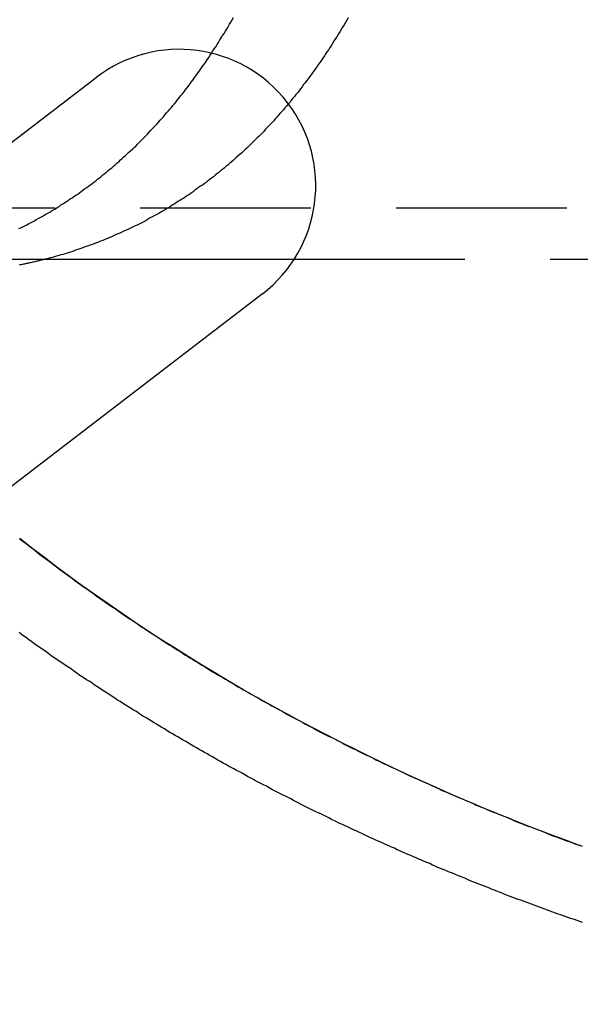
# Model space of a CAD drawing. Extents: x -848 to -19, y -4397 to -3858.
# Drawn here: x -681 to -665, y -4311 to -4282 of the extents above; entities that cross this region are included whole.
import ezdxf

# ---------------------------------------------------------------- set-up
doc = ezdxf.new("R2010")
doc.units = 0
doc.header["$LTSCALE"] = 20
doc.linetypes.add('VERDECKT', pattern=[0.375, 0.25, -0.125])
doc.layers.get('0').update_dxf_attribs({"linetype": 'CONTINUOUS'})
doc.layers.add('HILF', color=2, linetype='CONTINUOUS')

# ---------------------------------------------------------------- blocks, each defined once
blk = doc.blocks.new('A$C4D1625E1')
at = {"color": 3, "linetype": 'CONTINUOUS'}
for p, q in [((-961.125, -4218.17), (-939.701, -4201.731)), ((-946.642, -4207.056), (-933.895, -4207.056)), ((-934.831, -4208.078), (-956.255, -4224.517))]:
    blk.add_line(p, q, dxfattribs=at)
at = {"color": 1, "linetype": 'VERDECKT'}
for p, q in [((-1013.408, -4205.556), (-668.535, -4205.556)), ((-933.895, -4207.056), (-668.535, -4207.056)), ((-941.584, -4215.536), (-941.943, -4215.255)), ((-941.221, -4215.814), (-941.584, -4215.536)), ((-940.855, -4216.091), (-941.221, -4215.814)), ((-940.485, -4216.365), (-940.855, -4216.091)), ((-940.111, -4216.636), (-940.485, -4216.365)), ((-939.734, -4216.906), (-940.111, -4216.636)), ((-939.354, -4217.172), (-939.734, -4216.906)), ((-938.97, -4217.436), (-939.354, -4217.172)), ((-938.584, -4217.698), (-938.97, -4217.436)), ((-938.194, -4217.956), (-938.584, -4217.698)), ((-937.802, -4218.212), (-938.194, -4217.956)), ((-937.407, -4218.464), (-937.802, -4218.212)), ((-937.01, -4218.714), (-937.407, -4218.464)), ((-936.611, -4218.96), (-937.01, -4218.714)), ((-936.209, -4219.203), (-936.611, -4218.96)), ((-935.806, -4219.443), (-936.209, -4219.203)), ((-935.4, -4219.679), (-935.806, -4219.443)), ((-934.993, -4219.912), (-935.4, -4219.679)), ((-934.584, -4220.142), (-934.993, -4219.912)), ((-934.173, -4220.368), (-934.584, -4220.142)), ((-933.761, -4220.59), (-934.173, -4220.368)), ((-933.349, -4220.809), (-933.761, -4220.59)), ((-932.935, -4221.024), (-933.349, -4220.809)), ((-932.52, -4221.236), (-932.935, -4221.024)), ((-932.105, -4221.444), (-932.52, -4221.236)), ((-931.689, -4221.649), (-932.105, -4221.444)), ((-931.273, -4221.849), (-931.689, -4221.649)), ((-930.857, -4222.046), (-931.273, -4221.849)), ((-930.441, -4222.239), (-930.857, -4222.046)), ((-930.025, -4222.429), (-930.441, -4222.239)), ((-929.61, -4222.614), (-930.025, -4222.429)), ((-929.195, -4222.796), (-929.61, -4222.614)), ((-928.781, -4222.974), (-929.195, -4222.796)), ((-928.368, -4223.148), (-928.781, -4222.974)), ((-927.956, -4223.318), (-928.368, -4223.148)), ((-927.545, -4223.485), (-927.956, -4223.318)), ((-927.136, -4223.648), (-927.545, -4223.485)), ((-926.728, -4223.807), (-927.136, -4223.648)), ((-926.322, -4223.962), (-926.728, -4223.807)), ((-925.918, -4224.114), (-926.322, -4223.962)), ((-925.513, -4224.263), (-925.918, -4224.114))]:
    blk.add_line(p, q, dxfattribs=at)
at = {"color": 1}
for points in [[(-941.968, -4206.16, 0), (-941.91, -4206.14, 0), (-941.853, -4206.11, 0), (-941.796, -4206.08, 0), (-941.739, -4206.05, 0), (-941.682, -4206.02, 0), (-941.625, -4205.99, 0), (-941.569, -4205.96, 0), (-941.512, -4205.93, 0), (-941.456, -4205.9, 0), (-941.399, -4205.87, 0), (-941.343, -4205.84, 0), (-941.287, -4205.81, 0), (-941.231, -4205.77, 0), (-941.175, -4205.74, 0), (-941.119, -4205.71, 0), (-941.064, -4205.68, 0), (-941.008, -4205.64, 0), (-940.953, -4205.61, 0), (-940.898, -4205.58, 0), (-940.842, -4205.54, 0), (-940.787, -4205.51, 0), (-940.733, -4205.47, 0), (-940.678, -4205.44, 0), (-940.623, -4205.4, 0), (-940.569, -4205.37, 0), (-940.514, -4205.33, 0), (-940.46, -4205.29, 0), (-940.406, -4205.26, 0), (-940.352, -4205.22, 0), (-940.298, -4205.18, 0), (-940.244, -4205.15, 0), (-940.19, -4205.11, 0), (-940.137, -4205.07, 0), (-940.083, -4205.03, 0), (-940.03, -4204.99, 0), (-939.977, -4204.96, 0), (-939.924, -4204.92, 0), (-939.871, -4204.88, 0), (-939.818, -4204.84, 0), (-939.766, -4204.8, 0), (-939.713, -4204.76, 0), (-939.661, -4204.71, 0), (-939.608, -4204.67, 0), (-939.556, -4204.63, 0), (-939.504, -4204.59, 0), (-939.452, -4204.55, 0), (-939.401, -4204.51, 0), (-939.349, -4204.46, 0), (-939.298, -4204.42, 0), (-939.246, -4204.38, 0), (-939.195, -4204.33, 0), (-939.144, -4204.29, 0), (-939.093, -4204.24, 0), (-939.042, -4204.2, 0), (-938.992, -4204.15, 0), (-938.941, -4204.11, 0), (-938.891, -4204.06, 0), (-938.841, -4204.02, 0), (-938.791, -4203.97, 0), (-938.741, -4203.92, 0), (-938.691, -4203.88, 0), (-938.641, -4203.83, 0), (-938.592, -4203.78, 0), (-938.542, -4203.74, 0), (-938.493, -4203.69, 0), (-938.444, -4203.64, 0), (-938.395, -4203.59, 0), (-938.347, -4203.54, 0), (-938.298, -4203.49, 0), (-938.25, -4203.44, 0), (-938.202, -4203.39, 0), (-938.154, -4203.34, 0), (-938.106, -4203.29, 0), (-938.058, -4203.24, 0), (-938.01, -4203.19, 0), (-937.963, -4203.14, 0), (-937.916, -4203.09, 0), (-937.869, -4203.03, 0), (-937.822, -4202.98, 0), (-937.775, -4202.93, 0), (-937.728, -4202.88, 0), (-937.682, -4202.82, 0), (-937.636, -4202.77, 0), (-937.589, -4202.72, 0), (-937.543, -4202.66, 0), (-937.498, -4202.61, 0), (-937.452, -4202.55, 0), (-937.406, -4202.5, 0), (-937.361, -4202.44, 0), (-937.316, -4202.39, 0), (-937.271, -4202.33, 0), (-937.226, -4202.27, 0), (-937.181, -4202.22, 0), (-937.137, -4202.16, 0), (-937.092, -4202.1, 0), (-937.048, -4202.04, 0), (-937.004, -4201.99, 0), (-936.96, -4201.93, 0), (-936.916, -4201.87, 0), (-936.873, -4201.81, 0), (-936.829, -4201.75, 0), (-936.786, -4201.69, 0), (-936.743, -4201.63, 0), (-936.7, -4201.57, 0), (-936.657, -4201.51, 0), (-936.615, -4201.45, 0), (-936.572, -4201.39, 0), (-936.53, -4201.33, 0), (-936.488, -4201.27, 0), (-936.446, -4201.21, 0), (-936.404, -4201.14, 0), (-936.363, -4201.08, 0), (-936.321, -4201.02, 0), (-936.28, -4200.95, 0), (-936.239, -4200.89, 0), (-936.198, -4200.83, 0), (-936.157, -4200.76, 0), (-936.116, -4200.7, 0), (-936.076, -4200.63, 0), (-936.035, -4200.57, 0), (-935.995, -4200.5, 0), (-935.955, -4200.44, 0), (-935.915, -4200.37, 0), (-935.876, -4200.31, 0), (-935.836, -4200.24, 0), (-935.797, -4200.17, 0), (-935.758, -4200.11, 0), (-935.719, -4200.04, 0), (-935.68, -4199.97, 0)], [(-932.319, -4199.98, 0), (-932.358, -4200.05, 0), (-932.398, -4200.12, 0), (-932.438, -4200.19, 0), (-932.478, -4200.25, 0), (-932.518, -4200.32, 0), (-932.558, -4200.39, 0), (-932.599, -4200.45, 0), (-932.64, -4200.52, 0), (-932.681, -4200.58, 0), (-932.722, -4200.65, 0), (-932.763, -4200.71, 0), (-932.804, -4200.78, 0), (-932.846, -4200.84, 0), (-932.887, -4200.91, 0), (-932.929, -4200.97, 0), (-932.971, -4201.03, 0), (-933.014, -4201.1, 0), (-933.056, -4201.16, 0), (-933.098, -4201.22, 0), (-933.141, -4201.28, 0), (-933.184, -4201.34, 0), (-933.227, -4201.41, 0), (-933.27, -4201.47, 0), (-933.314, -4201.53, 0), (-933.357, -4201.59, 0), (-933.401, -4201.65, 0), (-933.445, -4201.71, 0), (-933.489, -4201.77, 0), (-933.533, -4201.83, 0), (-933.577, -4201.89, 0), (-933.622, -4201.94, 0), (-933.667, -4202, 0), (-933.712, -4202.06, 0), (-933.757, -4202.12, 0), (-933.802, -4202.18, 0), (-933.847, -4202.23, 0), (-933.893, -4202.29, 0), (-933.938, -4202.34, 0), (-933.984, -4202.4, 0), (-934.03, -4202.46, 0), (-934.076, -4202.51, 0), (-934.123, -4202.57, 0), (-934.169, -4202.62, 0), (-934.216, -4202.68, 0), (-934.263, -4202.73, 0), (-934.31, -4202.78, 0), (-934.357, -4202.84, 0), (-934.404, -4202.89, 0), (-934.452, -4202.94, 0), (-934.499, -4203, 0), (-934.547, -4203.05, 0), (-934.595, -4203.1, 0), (-934.643, -4203.15, 0), (-934.691, -4203.2, 0), (-934.74, -4203.25, 0), (-934.788, -4203.31, 0), (-934.837, -4203.36, 0), (-934.886, -4203.41, 0), (-934.935, -4203.46, 0), (-934.985, -4203.5, 0), (-935.034, -4203.55, 0), (-935.083, -4203.6, 0), (-935.133, -4203.65, 0), (-935.183, -4203.7, 0), (-935.233, -4203.75, 0), (-935.283, -4203.8, 0), (-935.334, -4203.84, 0), (-935.384, -4203.89, 0), (-935.435, -4203.94, 0), (-935.486, -4203.98, 0), (-935.537, -4204.03, 0), (-935.588, -4204.07, 0), (-935.639, -4204.12, 0), (-935.691, -4204.17, 0), (-935.743, -4204.21, 0), (-935.794, -4204.25, 0), (-935.846, -4204.3, 0), (-935.898, -4204.34, 0), (-935.951, -4204.39, 0), (-936.003, -4204.43, 0), (-936.056, -4204.47, 0), (-936.109, -4204.52, 0), (-936.161, -4204.56, 0), (-936.214, -4204.6, 0), (-936.268, -4204.64, 0), (-936.321, -4204.68, 0), (-936.374, -4204.72, 0), (-936.428, -4204.76, 0), (-936.482, -4204.81, 0), (-936.536, -4204.85, 0), (-936.59, -4204.89, 0), (-936.644, -4204.92, 0), (-936.698, -4204.96, 0), (-936.752, -4205, 0), (-936.807, -4205.04, 0), (-936.862, -4205.08, 0), (-936.916, -4205.12, 0), (-936.971, -4205.16, 0), (-937.026, -4205.19, 0), (-937.082, -4205.23, 0), (-937.137, -4205.27, 0), (-937.192, -4205.3, 0), (-937.248, -4205.34, 0), (-937.304, -4205.37, 0), (-937.359, -4205.41, 0), (-937.415, -4205.45, 0), (-937.472, -4205.48, 0), (-937.528, -4205.51, 0), (-937.584, -4205.55, 0), (-937.641, -4205.58, 0), (-937.697, -4205.62, 0), (-937.754, -4205.65, 0), (-937.811, -4205.68, 0), (-937.868, -4205.72, 0), (-937.925, -4205.75, 0), (-937.982, -4205.78, 0), (-938.039, -4205.81, 0), (-938.097, -4205.84, 0), (-938.154, -4205.87, 0), (-938.212, -4205.91, 0), (-938.27, -4205.94, 0), (-938.328, -4205.97, 0), (-938.386, -4206, 0), (-938.444, -4206.03, 0), (-938.502, -4206.06, 0), (-938.561, -4206.08, 0), (-938.619, -4206.11, 0), (-938.678, -4206.14, 0), (-938.737, -4206.17, 0), (-938.796, -4206.2, 0), (-938.855, -4206.22, 0), (-938.914, -4206.25, 0), (-938.973, -4206.28, 0), (-939.032, -4206.31, 0), (-939.092, -4206.33, 0), (-939.151, -4206.36, 0), (-939.211, -4206.38, 0), (-939.271, -4206.41, 0), (-939.331, -4206.43, 0), (-939.391, -4206.46, 0), (-939.451, -4206.48, 0), (-939.511, -4206.51, 0), (-939.572, -4206.53, 0), (-939.632, -4206.56, 0), (-939.693, -4206.58, 0), (-939.753, -4206.6, 0), (-939.814, -4206.63, 0), (-939.875, -4206.65, 0), (-939.936, -4206.67, 0), (-939.997, -4206.69, 0), (-940.058, -4206.71, 0), (-940.119, -4206.74, 0), (-940.181, -4206.76, 0), (-940.242, -4206.78, 0), (-940.304, -4206.8, 0), (-940.365, -4206.82, 0), (-940.427, -4206.84, 0), (-940.489, -4206.86, 0), (-940.551, -4206.88, 0), (-940.613, -4206.9, 0), (-940.675, -4206.92, 0), (-940.737, -4206.93, 0), (-940.799, -4206.95, 0), (-940.862, -4206.97, 0), (-940.924, -4206.99, 0), (-940.987, -4207.01, 0), (-941.05, -4207.02, 0), (-941.112, -4207.04, 0), (-941.175, -4207.06, 0)], [(-925.448, -4226.52, 0), (-925.528, -4226.49, 0), (-925.607, -4226.46, 0), (-925.686, -4226.43, 0), (-925.765, -4226.41, 0), (-925.845, -4226.38, 0), (-925.924, -4226.35, 0), (-926.003, -4226.32, 0), (-926.081, -4226.29, 0), (-926.16, -4226.27, 0), (-926.239, -4226.24, 0), (-926.318, -4226.21, 0), (-926.396, -4226.18, 0), (-926.474, -4226.15, 0), (-926.553, -4226.12, 0), (-926.631, -4226.1, 0), (-926.709, -4226.07, 0), (-926.787, -4226.04, 0), (-926.865, -4226.01, 0), (-926.943, -4225.98, 0), (-927.021, -4225.95, 0), (-927.099, -4225.92, 0), (-927.176, -4225.89, 0), (-927.254, -4225.86, 0), (-927.332, -4225.84, 0), (-927.409, -4225.81, 0), (-927.487, -4225.78, 0), (-927.565, -4225.75, 0), (-927.643, -4225.72, 0), (-927.721, -4225.69, 0), (-927.799, -4225.66, 0), (-927.877, -4225.63, 0), (-927.955, -4225.6, 0), (-928.033, -4225.57, 0), (-928.111, -4225.54, 0), (-928.19, -4225.5, 0), (-928.268, -4225.47, 0), (-928.346, -4225.44, 0), (-928.425, -4225.41, 0), (-928.504, -4225.38, 0), (-928.582, -4225.35, 0), (-928.661, -4225.32, 0), (-928.74, -4225.29, 0), (-928.818, -4225.25, 0), (-928.897, -4225.22, 0), (-928.976, -4225.19, 0), (-929.055, -4225.16, 0), (-929.134, -4225.13, 0), (-929.213, -4225.09, 0), (-929.292, -4225.06, 0), (-929.371, -4225.03, 0), (-929.451, -4224.99, 0), (-929.53, -4224.96, 0), (-929.609, -4224.93, 0), (-929.688, -4224.9, 0), (-929.768, -4224.86, 0), (-929.847, -4224.83, 0), (-929.927, -4224.79, 0), (-930.006, -4224.76, 0), (-930.086, -4224.73, 0), (-930.165, -4224.69, 0), (-930.245, -4224.66, 0), (-930.324, -4224.62, 0), (-930.404, -4224.59, 0), (-930.483, -4224.55, 0), (-930.563, -4224.52, 0), (-930.643, -4224.48, 0), (-930.723, -4224.45, 0), (-930.802, -4224.41, 0), (-930.882, -4224.38, 0), (-930.962, -4224.34, 0), (-931.042, -4224.31, 0), (-931.121, -4224.27, 0), (-931.201, -4224.24, 0), (-931.281, -4224.2, 0), (-931.361, -4224.16, 0), (-931.441, -4224.13, 0), (-931.521, -4224.09, 0), (-931.601, -4224.05, 0), (-931.681, -4224.02, 0), (-931.761, -4223.98, 0), (-931.84, -4223.94, 0), (-931.92, -4223.91, 0), (-932, -4223.87, 0), (-932.08, -4223.83, 0), (-932.16, -4223.8, 0), (-932.24, -4223.76, 0), (-932.32, -4223.72, 0), (-932.4, -4223.68, 0), (-932.48, -4223.64, 0), (-932.56, -4223.61, 0), (-932.64, -4223.57, 0), (-932.72, -4223.53, 0), (-932.8, -4223.49, 0), (-932.88, -4223.45, 0), (-932.96, -4223.41, 0), (-933.04, -4223.37, 0), (-933.119, -4223.33, 0), (-933.199, -4223.3, 0), (-933.279, -4223.26, 0), (-933.359, -4223.22, 0), (-933.439, -4223.18, 0), (-933.519, -4223.14, 0), (-933.598, -4223.1, 0), (-933.678, -4223.06, 0), (-933.758, -4223.02, 0), (-933.838, -4222.98, 0), (-933.917, -4222.94, 0), (-933.997, -4222.89, 0), (-934.077, -4222.85, 0), (-934.157, -4222.81, 0), (-934.236, -4222.77, 0), (-934.316, -4222.73, 0), (-934.395, -4222.69, 0), (-934.475, -4222.65, 0), (-934.554, -4222.61, 0), (-934.634, -4222.57, 0), (-934.713, -4222.52, 0), (-934.793, -4222.48, 0), (-934.872, -4222.44, 0), (-934.951, -4222.4, 0), (-935.031, -4222.36, 0), (-935.11, -4222.31, 0), (-935.189, -4222.27, 0), (-935.268, -4222.23, 0), (-935.348, -4222.18, 0), (-935.427, -4222.14, 0), (-935.506, -4222.1, 0), (-935.585, -4222.06, 0), (-935.664, -4222.01, 0), (-935.743, -4221.97, 0), (-935.822, -4221.93, 0), (-935.9, -4221.88, 0), (-935.979, -4221.84, 0), (-936.058, -4221.79, 0), (-936.137, -4221.75, 0), (-936.215, -4221.71, 0), (-936.294, -4221.66, 0), (-936.372, -4221.62, 0), (-936.451, -4221.57, 0), (-936.529, -4221.53, 0), (-936.607, -4221.48, 0), (-936.686, -4221.44, 0), (-936.764, -4221.39, 0), (-936.842, -4221.35, 0), (-936.92, -4221.3, 0), (-936.998, -4221.26, 0), (-937.076, -4221.21, 0), (-937.154, -4221.17, 0), (-937.232, -4221.12, 0), (-937.31, -4221.07, 0), (-937.387, -4221.03, 0), (-937.465, -4220.98, 0), (-937.543, -4220.94, 0), (-937.62, -4220.89, 0), (-937.698, -4220.84, 0), (-937.775, -4220.8, 0), (-937.852, -4220.75, 0), (-937.929, -4220.7, 0), (-938.006, -4220.66, 0), (-938.084, -4220.61, 0), (-938.16, -4220.56, 0), (-938.237, -4220.51, 0), (-938.314, -4220.47, 0), (-938.391, -4220.42, 0), (-938.468, -4220.37, 0), (-938.544, -4220.32, 0), (-938.621, -4220.28, 0), (-938.697, -4220.23, 0), (-938.773, -4220.18, 0), (-938.85, -4220.13, 0), (-938.926, -4220.08, 0), (-939.002, -4220.03, 0), (-939.078, -4219.99, 0), (-939.154, -4219.94, 0), (-939.229, -4219.89, 0), (-939.305, -4219.84, 0), (-939.381, -4219.79, 0), (-939.456, -4219.74, 0), (-939.532, -4219.69, 0), (-939.607, -4219.64, 0), (-939.682, -4219.59, 0), (-939.757, -4219.54, 0), (-939.832, -4219.49, 0), (-939.907, -4219.44, 0), (-939.982, -4219.4, 0), (-940.057, -4219.35, 0), (-940.131, -4219.3, 0), (-940.206, -4219.25, 0), (-940.28, -4219.19, 0), (-940.355, -4219.14, 0), (-940.429, -4219.09, 0), (-940.503, -4219.04, 0), (-940.577, -4218.99, 0), (-940.651, -4218.94, 0), (-940.725, -4218.89, 0), (-940.798, -4218.84, 0), (-940.872, -4218.79, 0), (-940.945, -4218.74, 0), (-941.019, -4218.69, 0), (-941.092, -4218.64, 0), (-941.165, -4218.58, 0), (-941.238, -4218.53, 0), (-941.311, -4218.48, 0), (-941.384, -4218.43, 0), (-941.456, -4218.38, 0), (-941.529, -4218.33, 0), (-941.601, -4218.27, 0), (-941.674, -4218.22, 0), (-941.746, -4218.17, 0), (-941.818, -4218.12, 0), (-941.89, -4218.07, 0), (-941.962, -4218.01, 0)], [(-941.952, -4215.25, 0), (-941.886, -4215.3, 0), (-941.819, -4215.35, 0), (-941.753, -4215.4, 0), (-941.686, -4215.46, 0), (-941.619, -4215.51, 0), (-941.552, -4215.56, 0), (-941.485, -4215.61, 0), (-941.418, -4215.66, 0), (-941.351, -4215.72, 0), (-941.284, -4215.77, 0), (-941.216, -4215.82, 0), (-941.148, -4215.87, 0), (-941.081, -4215.92, 0), (-941.013, -4215.97, 0), (-940.945, -4216.02, 0), (-940.876, -4216.07, 0), (-940.808, -4216.13, 0), (-940.74, -4216.18, 0), (-940.671, -4216.23, 0), (-940.603, -4216.28, 0), (-940.534, -4216.33, 0), (-940.465, -4216.38, 0), (-940.396, -4216.43, 0), (-940.327, -4216.48, 0), (-940.257, -4216.53, 0), (-940.188, -4216.58, 0), (-940.118, -4216.63, 0), (-940.049, -4216.68, 0), (-939.979, -4216.73, 0), (-939.909, -4216.78, 0), (-939.839, -4216.83, 0), (-939.769, -4216.88, 0), (-939.699, -4216.93, 0), (-939.629, -4216.98, 0), (-939.558, -4217.03, 0), (-939.488, -4217.08, 0), (-939.417, -4217.13, 0), (-939.346, -4217.18, 0), (-939.275, -4217.23, 0), (-939.204, -4217.28, 0), (-939.133, -4217.32, 0), (-939.062, -4217.37, 0), (-938.991, -4217.42, 0), (-938.919, -4217.47, 0), (-938.848, -4217.52, 0), (-938.776, -4217.57, 0), (-938.705, -4217.62, 0), (-938.633, -4217.66, 0), (-938.561, -4217.71, 0), (-938.489, -4217.76, 0), (-938.417, -4217.81, 0), (-938.345, -4217.86, 0), (-938.272, -4217.9, 0), (-938.2, -4217.95, 0), (-938.128, -4218, 0), (-938.055, -4218.05, 0), (-937.982, -4218.09, 0), (-937.91, -4218.14, 0), (-937.837, -4218.19, 0), (-937.764, -4218.24, 0), (-937.691, -4218.28, 0), (-937.618, -4218.33, 0), (-937.545, -4218.38, 0), (-937.471, -4218.42, 0), (-937.398, -4218.47, 0), (-937.325, -4218.52, 0), (-937.251, -4218.56, 0), (-937.177, -4218.61, 0), (-937.104, -4218.66, 0), (-937.03, -4218.7, 0), (-936.956, -4218.75, 0), (-936.882, -4218.79, 0), (-936.808, -4218.84, 0), (-936.734, -4218.88, 0), (-936.66, -4218.93, 0), (-936.586, -4218.98, 0), (-936.511, -4219.02, 0), (-936.437, -4219.07, 0), (-936.363, -4219.11, 0), (-936.288, -4219.16, 0), (-936.213, -4219.2, 0), (-936.139, -4219.25, 0), (-936.064, -4219.29, 0), (-935.989, -4219.33, 0), (-935.914, -4219.38, 0), (-935.839, -4219.42, 0), (-935.764, -4219.47, 0), (-935.689, -4219.51, 0), (-935.614, -4219.55, 0), (-935.539, -4219.6, 0), (-935.464, -4219.64, 0), (-935.388, -4219.69, 0), (-935.313, -4219.73, 0), (-935.238, -4219.77, 0), (-935.162, -4219.82, 0), (-935.086, -4219.86, 0), (-935.011, -4219.9, 0), (-934.935, -4219.94, 0), (-934.859, -4219.99, 0), (-934.784, -4220.03, 0), (-934.708, -4220.07, 0), (-934.632, -4220.11, 0), (-934.556, -4220.16, 0), (-934.48, -4220.2, 0), (-934.404, -4220.24, 0), (-934.328, -4220.28, 0), (-934.252, -4220.32, 0), (-934.176, -4220.37, 0), (-934.099, -4220.41, 0), (-934.023, -4220.45, 0), (-933.947, -4220.49, 0), (-933.87, -4220.53, 0), (-933.794, -4220.57, 0), (-933.718, -4220.61, 0), (-933.641, -4220.65, 0), (-933.565, -4220.7, 0), (-933.488, -4220.74, 0), (-933.412, -4220.78, 0), (-933.335, -4220.82, 0), (-933.258, -4220.86, 0), (-933.182, -4220.9, 0), (-933.105, -4220.94, 0), (-933.028, -4220.98, 0), (-932.951, -4221.02, 0), (-932.875, -4221.06, 0), (-932.798, -4221.09, 0), (-932.721, -4221.13, 0), (-932.644, -4221.17, 0), (-932.567, -4221.21, 0), (-932.49, -4221.25, 0), (-932.413, -4221.29, 0), (-932.337, -4221.33, 0), (-932.26, -4221.37, 0), (-932.183, -4221.41, 0), (-932.106, -4221.44, 0), (-932.029, -4221.48, 0), (-931.952, -4221.52, 0), (-931.874, -4221.56, 0), (-931.797, -4221.6, 0), (-931.72, -4221.63, 0), (-931.643, -4221.67, 0), (-931.566, -4221.71, 0), (-931.489, -4221.75, 0), (-931.412, -4221.78, 0), (-931.335, -4221.82, 0), (-931.258, -4221.86, 0), (-931.181, -4221.89, 0), (-931.103, -4221.93, 0), (-931.026, -4221.97, 0), (-930.949, -4222, 0), (-930.872, -4222.04, 0), (-930.795, -4222.08, 0), (-930.718, -4222.11, 0), (-930.641, -4222.15, 0), (-930.564, -4222.18, 0), (-930.486, -4222.22, 0), (-930.409, -4222.25, 0), (-930.332, -4222.29, 0), (-930.255, -4222.32, 0), (-930.178, -4222.36, 0), (-930.101, -4222.39, 0), (-930.024, -4222.43, 0), (-929.947, -4222.46, 0), (-929.87, -4222.5, 0), (-929.793, -4222.53, 0), (-929.716, -4222.57, 0), (-929.639, -4222.6, 0), (-929.562, -4222.64, 0), (-929.485, -4222.67, 0), (-929.408, -4222.7, 0), (-929.331, -4222.74, 0), (-929.254, -4222.77, 0), (-929.177, -4222.8, 0), (-929.101, -4222.84, 0), (-929.024, -4222.87, 0), (-928.947, -4222.9, 0), (-928.87, -4222.94, 0), (-928.794, -4222.97, 0), (-928.717, -4223, 0), (-928.64, -4223.03, 0), (-928.564, -4223.07, 0), (-928.487, -4223.1, 0), (-928.411, -4223.13, 0), (-928.334, -4223.16, 0), (-928.258, -4223.19, 0), (-928.181, -4223.23, 0), (-928.105, -4223.26, 0), (-928.029, -4223.29, 0), (-927.952, -4223.32, 0), (-927.876, -4223.35, 0), (-927.8, -4223.38, 0), (-927.724, -4223.41, 0), (-927.648, -4223.44, 0), (-927.572, -4223.47, 0), (-927.496, -4223.5, 0), (-927.42, -4223.54, 0), (-927.344, -4223.57, 0), (-927.268, -4223.6, 0), (-927.192, -4223.63, 0), (-927.116, -4223.66, 0), (-927.041, -4223.69, 0), (-926.965, -4223.71, 0), (-926.89, -4223.74, 0), (-926.814, -4223.77, 0), (-926.739, -4223.8, 0), (-926.663, -4223.83, 0), (-926.588, -4223.86, 0), (-926.513, -4223.89, 0), (-926.438, -4223.92, 0), (-926.362, -4223.95, 0), (-926.287, -4223.98, 0), (-926.212, -4224, 0), (-926.138, -4224.03, 0), (-926.063, -4224.06, 0), (-925.988, -4224.09, 0), (-925.913, -4224.12, 0), (-925.838, -4224.14, 0), (-925.763, -4224.17, 0), (-925.688, -4224.2, 0), (-925.613, -4224.23, 0), (-925.538, -4224.25, 0), (-925.462, -4224.28, 0)]]:
    blk.add_polyline3d(points, dxfattribs=at)
at = {"color": 3}
blk.add_polyline3d([(-941.175, -4207.06, 0), (-941.205, -4207.06, 0), (-941.235, -4207.07, 0), (-941.265, -4207.08, 0), (-941.295, -4207.09, 0), (-941.325, -4207.09, 0), (-941.355, -4207.1, 0), (-941.384, -4207.11, 0), (-941.414, -4207.12, 0), (-941.444, -4207.12, 0), (-941.474, -4207.13, 0), (-941.504, -4207.14, 0), (-941.535, -4207.15, 0), (-941.565, -4207.15, 0), (-941.595, -4207.16, 0), (-941.625, -4207.17, 0), (-941.655, -4207.17, 0), (-941.685, -4207.18, 0), (-941.715, -4207.19, 0), (-941.745, -4207.19, 0), (-941.776, -4207.2, 0), (-941.806, -4207.21, 0), (-941.836, -4207.21, 0), (-941.866, -4207.22, 0), (-941.897, -4207.23, 0), (-941.927, -4207.23, 0), (-941.957, -4207.24, 0)], dxfattribs=at)
at = {"color": 3, "linetype": 'CONTINUOUS'}
for radius in [135, 130, 110]:
    blk.add_circle((-905.535, -4180.556), radius, dxfattribs=at)
at = {"color": 1, "linetype": 'VERDECKT'}
for radius in [109, 67, 65]:
    blk.add_circle((-905.535, -4180.556), radius, dxfattribs=at)
at = {"color": 3, "linetype": 'CONTINUOUS'}
blk.add_arc((-937.266, -4204.904), 4, 307.5, 127.5, dxfattribs=at)
at = {"color": 1, "linetype": 'VERDECKT'}
for radius, start, end in [(61, 221.2598, 258.7402), (63.14, 221.13219, 258.86781)]:
    blk.add_arc((-905.535, -4180.556), radius, start, end, dxfattribs=at)

msp = doc.modelspace()

# ---------------------------------------------------------------- block references
at = {"layer": 'HILF'}
msp.add_blockref('A$C4D1625E1', (260.608, -81.795, -1395.708), dxfattribs=at)

doc.saveas('drawing.dxf')
